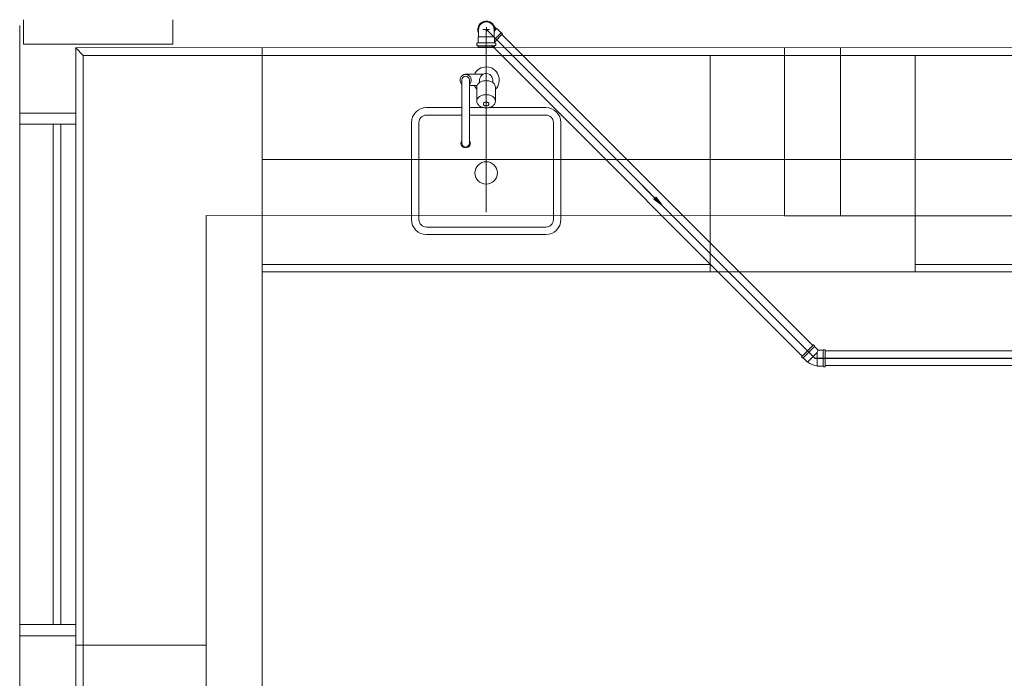
# Model space of a CAD drawing. Units: inches. Extents: x 4206 to 4882, y 3045 to 3129.
# Drawn here: x 4635 to 4645, y 3076 to 3083 of the extents above; entities that cross this region are included whole.
import ezdxf

# ---------------------------------------------------------------- set-up
doc = ezdxf.new("R2010")
doc.units = ezdxf.units.IN
doc.header["$MEASUREMENT"] = 0
for name, color, linetype, lineweight in [(' TERREO', 9, 'Continuous', 20), ('Simbolos', 5, 'Continuous', 20), ('Simbolos_int', 174, 'Continuous', 5), ('TQ-Sentido tubo', 10, 'Continuous', 20), ('TQ-Seção tubo', 5, 'Continuous', 20), ('TQ-Tubos detalhe', 3, 'Continuous', 30)]:
    doc.layers.add(name, color=color, linetype=linetype, lineweight=lineweight)
doc.dimstyles.get("Standard").update_dxf_attribs({"dimtxt": 0.18, "dimasz": 0.18, "dimexe": 0.18, "dimexo": 0.0625, "dimgap": 0.09, "dimtad": 0, "dimtih": 1, "dimtoh": 1, "dimdec": 4, "dimzin": 0, "dimdsep": 46, "dimtxsty": 'Standard', "dimcen": 0.09, "dimadec": 0, "dimazin": 0, "dimtfac": 1, "dimtdec": 4, "dimtofl": 0, "dimtmove": 0, "dimatfit": 3, "dimfxl": 0, "dimtolj": 1, "dimtzin": 0, "dimarcsym": 0})

msp = doc.modelspace()

# ---------------------------------------------------------------- linework, layer by layer
at = {"layer": ' TERREO', "color": 9}
for p, q in [((4634.8238, 3082.6059), (4634.8238, 3082.3439)), ((4636.4238, 3082.3439), (4636.4238, 3082.6059)), ((4634.7838, 3082.5419), (4634.7838, 3081.6059)), ((4639.7798, 3080.5439), (4639.7798, 3082.5019)), ((4634.8238, 3082.3439), (4635.6238, 3082.3439)), ((4651.5718, 3082.3039), (4635.3838, 3082.3079)), ((4635.4638, 3082.2239), (4635.3838, 3082.3039)), ((4635.3838, 3082.3039), (4635.3838, 3081.6059)), ((4635.6238, 3082.3439), (4636.4238, 3082.3439)), ((4637.3798, 3082.3079), (4637.3798, 3081.1079)), ((4642.9758, 3080.5059), (4642.9758, 3082.3059)), ((4643.5758, 3080.5059), (4643.5758, 3082.3059)), ((4635.4638, 3075.3059), (4635.4638, 3082.2239)), ((4651.4938, 3082.2239), (4635.4638, 3082.2239)), ((4637.3798, 3079.9039), (4637.3798, 3082.2239)), ((4642.1798, 3079.9039), (4642.1798, 3082.2239)), ((4644.3738, 3079.9039), (4644.3738, 3082.2219)), ((4639.5198, 3081.9599), (4639.5198, 3081.2819)), ((4639.5598, 3082.0219), (4639.7338, 3082.0219)), ((4639.5998, 3081.9599), (4639.5998, 3081.2819)), ((4639.7098, 3081.9599), (4639.7098, 3081.9339)), ((4639.8498, 3081.9599), (4639.8498, 3081.9339)), ((4639.5998, 3081.8999), (4639.6838, 3081.8999)), ((4639.6798, 3081.8819), (4639.6798, 3081.7319)), ((4639.8798, 3081.8819), (4639.8798, 3081.7319)), ((4639.5198, 3081.6639), (4639.1398, 3081.6639)), ((4639.7498, 3081.6639), (4639.5998, 3081.6639)), ((4640.4198, 3081.6639), (4639.8098, 3081.6639)), ((4635.3838, 3081.6059), (4634.7838, 3081.6059)), ((4634.7838, 3081.4859), (4634.7838, 3081.6059)), ((4634.7838, 3081.6059), (4635.3838, 3081.6059)), ((4635.3838, 3081.6059), (4635.3838, 3081.4859)), ((4639.5198, 3081.5839), (4639.1398, 3081.5839)), ((4640.4198, 3081.5839), (4639.5998, 3081.5839)), ((4635.3838, 3081.4859), (4634.7838, 3081.4859)), ((4635.3838, 3081.4859), (4634.7838, 3081.4859)), ((4634.7838, 3081.4859), (4634.7838, 3076.1259)), ((4635.1438, 3081.4859), (4635.1438, 3076.1259)), ((4635.2238, 3081.4859), (4635.2238, 3076.1259)), ((4635.3838, 3076.1259), (4635.3838, 3081.4859)), ((4638.9798, 3080.4639), (4638.9798, 3081.5039)), ((4639.0598, 3080.4639), (4639.0598, 3081.5039)), ((4640.4998, 3080.4639), (4640.4998, 3081.5039)), ((4640.5798, 3080.4639), (4640.5798, 3081.5039)), ((4637.3798, 3081.1079), (4649.1738, 3081.1079)), ((4636.7798, 3075.3059), (4636.7798, 3080.5079)), ((4642.9758, 3080.5059), (4636.7798, 3080.5079)), ((4643.5758, 3080.5059), (4642.9758, 3080.5059)), ((4643.5758, 3080.5059), (4649.7738, 3080.5059)), ((4639.1398, 3080.3839), (4640.4198, 3080.3839)), ((4639.1398, 3080.3039), (4640.4198, 3080.3039)), ((4642.1798, 3079.9839), (4637.3798, 3079.9839)), ((4649.1738, 3079.9839), (4644.3738, 3079.9839)), ((4637.3798, 3075.3059), (4637.3798, 3079.9039)), ((4649.1738, 3079.9039), (4637.3798, 3079.9039)), ((4634.7838, 3076.1259), (4634.7838, 3076.0059)), ((4635.3838, 3076.1259), (4634.7838, 3076.1259)), ((4634.7838, 3076.1259), (4635.3838, 3076.1259)), ((4635.3838, 3076.0059), (4635.3838, 3076.1259)), ((4634.7838, 3076.0059), (4634.7838, 3075.3059)), ((4635.3838, 3076.0059), (4634.7838, 3076.0059)), ((4634.7838, 3076.0059), (4635.3838, 3076.0059)), ((4635.3838, 3076.0059), (4635.3838, 3075.3059)), ((4635.3838, 3075.9059), (4636.7798, 3075.9059))]:
    msp.add_line(p, q, dxfattribs=at)
msp.add_circle((4639.7798, 3080.9639), 0.12, dxfattribs=at)
for centre, radius, start, end in [((4639.7798, 3081.9599), 0.14, 315.585, 154.623), ((4639.5598, 3081.9599), 0.06, 311.81, 228.19), ((4639.5598, 3081.9599), 0.04, 0.00021, 180), ((4639.7798, 3081.9599), 0.07, 121.003, 180), ((4639.7338, 3082.0619), 0.04, 270, 294.62), ((4639.7798, 3081.8119), 0.1409, 90, 106.325), ((4639.7798, 3081.9599), 0.07, 0, 114.62), ((4639.7798, 3081.8119), 0.1409, 73.6751, 90), ((4639.7798, 3081.9599), 0.14, 205.377, 224.415), ((4639.7298, 3081.8819), 0.0508, 149.639, 180), ((4639.7538, 3081.8679), 0.0782, 125.264, 149.639), ((4639.7698, 3081.8459), 0.105, 106.325, 125.264), ((4639.7898, 3081.8459), 0.105, 54.7356, 73.6751), ((4639.8058, 3081.8679), 0.0782, 30.3612, 54.7356), ((4639.8278, 3081.8819), 0.0508, 0, 30.3612), ((4639.7298, 3081.7319), 0.0508, 149.639, 180), ((4639.7538, 3081.7179), 0.0782, 125.264, 149.639), ((4639.7698, 3081.6959), 0.105, 106.325, 125.264), ((4639.7798, 3081.6619), 0.1409, 90, 106.325), ((4639.7798, 3081.6619), 0.1409, 73.6751, 90), ((4639.7898, 3081.6959), 0.105, 54.7356, 73.6751), ((4639.8058, 3081.7179), 0.0782, 30.3612, 54.7356), ((4639.8278, 3081.7319), 0.0508, 0, 30.3612), ((4639.1398, 3081.5039), 0.16, 90, 180), ((4639.7298, 3081.7319), 0.0508, 180, 210.361), ((4639.7538, 3081.7459), 0.0782, 210.361, 234.736), ((4639.7698, 3081.7679), 0.105, 234.736, 253.675), ((4639.7798, 3081.8019), 0.1409, 253.675, 270), ((4639.7658, 3081.7019), 0.0152, 149.639, 180), ((4639.7658, 3081.7019), 0.0152, 180, 210.361), ((4639.7718, 3081.6979), 0.0235, 125.264, 149.639), ((4639.7718, 3081.7059), 0.0235, 210.361, 234.736), ((4639.7758, 3081.6919), 0.0315, 106.325, 125.264), ((4639.7758, 3081.7119), 0.0315, 234.736, 253.675), ((4639.7798, 3081.6819), 0.0423, 90, 106.325), ((4639.7798, 3081.7239), 0.0423, 253.675, 270), ((4639.7798, 3081.6819), 0.0423, 73.6751, 90), ((4639.7798, 3081.7239), 0.0423, 270, 286.325), ((4639.7798, 3081.8019), 0.1409, 270, 286.325), ((4639.7818, 3081.6919), 0.0315, 54.7356, 73.6751), ((4639.7818, 3081.7119), 0.0315, 286.325, 305.264), ((4639.7878, 3081.6979), 0.0235, 30.3612, 54.7356), ((4639.7878, 3081.7059), 0.0235, 305.264, 329.639), ((4639.7938, 3081.7019), 0.0152, 0, 30.3612), ((4639.7938, 3081.7019), 0.0152, 329.639, 0), ((4639.7898, 3081.7679), 0.105, 286.325, 305.264), ((4639.8058, 3081.7459), 0.0782, 305.264, 329.639), ((4639.8278, 3081.7319), 0.0508, 329.639, 0), ((4640.4198, 3081.5039), 0.16, 0, 90), ((4639.1398, 3081.5039), 0.08, 90, 180), ((4640.4198, 3081.5039), 0.08, 0, 90), ((4639.5598, 3081.2819), 0.05, 143.13, 36.8699), ((4639.5598, 3081.2819), 0.04, 180, 0.00012), ((4639.1398, 3080.4639), 0.16, 180, 270), ((4639.1398, 3080.4639), 0.08, 180, 270), ((4640.4198, 3080.4639), 0.16, 270, 0), ((4640.4198, 3080.4639), 0.08, 270, 0)]:
    msp.add_arc(centre, radius, start, end, dxfattribs=at)
at = {"layer": 'Simbolos'}
for p, q in [((4639.6988, 3082.4999), (4639.6988, 3082.4599)), ((4639.8638, 3082.4999), (4639.8638, 3082.4599)), ((4639.8678, 3082.5299), (4639.8898, 3082.5069)), ((4639.8968, 3082.5069), (4639.8898, 3082.5069)), ((4639.9388, 3082.4649), (4639.8968, 3082.5069)), ((4639.6928, 3082.4179), (4639.6988, 3082.4229)), ((4639.6928, 3082.3609), (4639.6928, 3082.4179)), ((4639.6988, 3082.4599), (4639.6988, 3082.4229)), ((4639.8638, 3082.4599), (4639.8638, 3082.4229)), ((4639.8698, 3082.4179), (4639.8638, 3082.4229)), ((4639.9558, 3082.4538), (4639.8698, 3082.3669)), ((4639.8698, 3082.3609), (4639.8698, 3082.4179)), ((4639.9448, 3082.4649), (4639.9388, 3082.4649)), ((4639.9558, 3082.4538), (4639.9448, 3082.4649)), ((4639.6808, 3082.3329), (4639.6808, 3082.3519)), ((4639.6838, 3082.3289), (4639.6898, 3082.3279)), ((4639.6848, 3082.3559), (4639.6898, 3082.3569)), ((4639.6927, 3082.3119), (4639.6928, 3082.3239)), ((4639.8697, 3082.3119), (4639.6927, 3082.3119)), ((4639.8697, 3082.3119), (4639.8698, 3082.3239)), ((4639.8778, 3082.3559), (4639.8728, 3082.3569)), ((4639.8788, 3082.3289), (4639.8728, 3082.3279)), ((4639.8818, 3082.3329), (4639.8818, 3082.3519)), ((4643.2864, 3079.122), (4643.1577, 3078.9934)), ((4643.2864, 3079.122), (4643.2977, 3079.1107)), ((4643.2977, 3079.1107), (4643.2977, 3079.1051)), ((4643.2977, 3079.1051), (4643.3359, 3079.0669)), ((4643.3896, 3079.0668), (4643.3359, 3079.0669)), ((4643.3939, 3079.0711), (4643.3896, 3079.0668)), ((4643.4094, 3079.0711), (4643.3939, 3079.0711)), ((4643.4094, 3079.0711), (4643.4094, 3078.8887)), ((4643.1577, 3078.9934), (4643.169, 3078.9821)), ((4643.169, 3078.9821), (4643.1746, 3078.9821)), ((4643.1746, 3078.9821), (4643.2171, 3078.9396)), ((4643.2171, 3078.9396), (4643.2241, 3078.9396)), ((4643.3302, 3078.8929), (4643.3252, 3078.8979)), ((4643.3896, 3078.8929), (4643.3302, 3078.8929)), ((4643.3938, 3078.8887), (4643.3896, 3078.8929)), ((4643.4094, 3078.8887), (4643.3938, 3078.8887))]:
    msp.add_line(p, q, dxfattribs=at)
for centre, radius, start, end in [((4639.7818, 3082.4999), 0.0823, 0.0163, 179.984), ((4639.6848, 3082.3519), 0.004, 94.9837, 179.984), ((4639.6848, 3082.3329), 0.004, 179.984, 254.984), ((4639.6888, 3082.3609), 0.004, 274.984, 0.0163), ((4639.6888, 3082.3239), 0.004, 0.0163, 74.9837), ((4639.8738, 3082.3609), 0.004, 179.984, 264.984), ((4639.8738, 3082.3239), 0.004, 104.984, 179.984), ((4639.8778, 3082.3519), 0.004, 0.0163, 84.9837), ((4639.8778, 3082.3329), 0.004, 284.984, 0.0163), ((4643.3614, 3079.1277), 0.2337, 233.916, 261.051)]:
    msp.add_arc(centre, radius, start, end, dxfattribs=at)
at = {"layer": 'Simbolos_int'}
for p, q in [((4639.7428, 3082.4999), (4639.8138, 3082.4999)), ((4639.7818, 3082.5269), (4639.7818, 3082.4779)), ((4639.8898, 3082.5069), (4639.8718, 3082.4899)), ((4639.6988, 3082.4229), (4639.8638, 3082.4229)), ((4639.9388, 3082.4649), (4639.8698, 3082.3949)), ((4639.6928, 3082.3569), (4639.8698, 3082.3569)), ((4639.6928, 3082.3269), (4639.8698, 3082.3269)), ((4643.1746, 3078.9821), (4643.2977, 3079.1051)), ((4643.3253, 3079.0407), (4643.2241, 3078.9396)), ((4643.3252, 3078.8979), (4643.3253, 3079.0407)), ((4643.3253, 3079.0407), (4643.3295, 3079.052)), ((4643.3295, 3079.052), (4643.3359, 3079.0669)), ((4643.3896, 3079.0668), (4643.3896, 3078.8929))]:
    msp.add_line(p, q, dxfattribs=at)
for start in [19.6069, 334.607]:
    msp.add_arc((4639.7818, 3082.4999), 0.0912, start, 205.361, dxfattribs=at)
at = {"layer": 'TQ-Seção tubo'}
for p, q in [((4639.9487, 3082.446), (4643.2786, 3079.1143)), ((4639.8356, 3082.3329), (4643.1655, 3079.0011)), ((4643.4094, 3079.0599), (4649.9298, 3079.0599)), ((4643.4094, 3078.8999), (4649.9298, 3078.8999))]:
    msp.add_line(p, q, dxfattribs=at)
at = {"layer": 'TQ-Tubos detalhe'}
for p, q in [((4639.7818, 3082.4999), (4643.2998, 3078.9799)), ((4643.2998, 3078.9799), (4650.2958, 3078.9799))]:
    msp.add_line(p, q, dxfattribs=at)

# ---------------------------------------------------------------- leaders
at = {"layer": 'TQ-Sentido tubo'}
msp.add_leader([(4641.6569, 3080.6237), (4641.4573, 3080.8235)], dimstyle='Standard', override={"dimasz": 0.1, "dimldrblk": 'CLOSED'}, dxfattribs=at)

doc.saveas('drawing.dxf')
